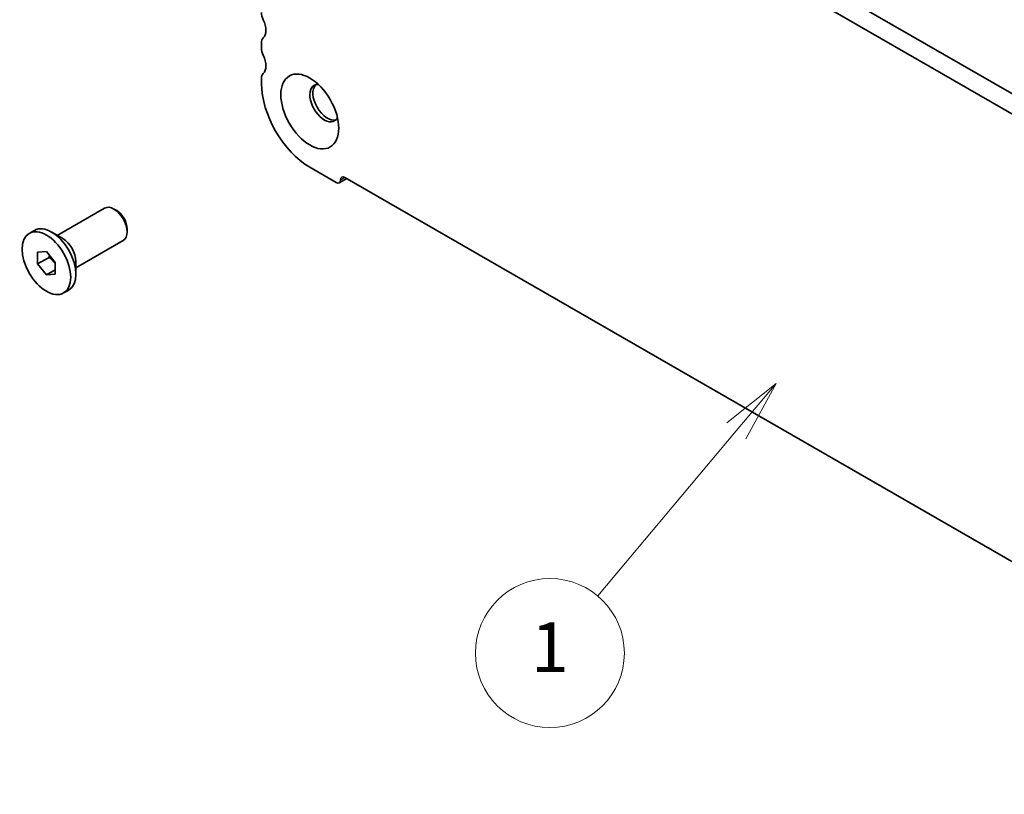
# Model space of a CAD drawing. Units: millimetres. Extents: x 29 to 4174, y 16 to 718.
# Drawn here: x 453 to 532, y 229 to 291 of the extents above; entities that cross this region are included whole.
import ezdxf

# ---------------------------------------------------------------- set-up
doc = ezdxf.new("R2010")
doc.units = ezdxf.units.MM
doc.header["$LTSCALE"] = 2
for name, color, linetype, lineweight in [('Symbol (TK)', 100, 'Continuous', 18), ('Visible (ISO)', 7, 'Continuous', 35), ('Visible Narrow (ISO)', 7, 'Continuous', 25)]:
    doc.layers.add(name, color=color, linetype=linetype, lineweight=lineweight)
doc.styles.add('Note Text (TK2)', font='MS PGothic.ttf')

# ---------------------------------------------------------------- blocks, each defined once
blk = doc.blocks.new('バルーン2')
at = {"layer": 'Symbol (TK)', "color": 100}
for p, q in [((253.577, 134.277), (251.587, 132.683)), ((251.97, 132.362), (253.577, 134.277)), ((252.353, 132.041), (253.577, 134.277)), ((251.97, 132.362), (246.391, 125.717))]:
    blk.add_line(p, q, dxfattribs=at)
at = {"layer": 'Symbol (TK)'}
blk.add_circle((244.462, 123.419), 3, dxfattribs=at)
at = {"layer": 'Symbol (TK)', "color": 7, "insert": (244.462, 123.395), "char_height": 2, "attachment_point": 5, "style": 'Note Text (TK2)'}
blk.add_mtext('1', dxfattribs=at)

msp = doc.modelspace()

# ---------------------------------------------------------------- linework, layer by layer
at = {"layer": 'Visible (ISO)'}
for p, q in [((483.0019, 314.0605), (563.7226, 267.5765)), ((481.5877, 313.2461), (563.2056, 266.2454)), ((472.5456, 288.9396), (472.5456, 289.3484)), ((472.5456, 286.0782), (472.5456, 286.487)), ((478.556, 278.1205), (476.4347, 279.3421)), ((478.8055, 278.096), (479.4119, 278.4452)), ((565.5302, 228.853), (479.2631, 278.5309)), ((456.1003, 273.8597), (459.9129, 276.0553)), ((460.8816, 275.854), (460.6656, 275.9793)), ((461.7221, 274.3944), (461.7221, 274.1446)), ((453.8392, 274.0232), (454.2564, 274.2634)), ((456.5408, 273.6041), (455.6463, 274.1232)), ((457.5974, 271.26), (461.41, 273.4555)), ((454.5144, 272.5019), (455.2215, 272.5668)), ((454.5144, 271.5579), (454.5144, 272.5019)), ((455.4336, 272.0873), (454.5144, 271.5579)), ((455.2215, 272.5668), (455.9286, 271.6875)), ((455.2215, 270.6787), (454.5144, 271.5579)), ((455.9286, 271.6875), (455.9286, 270.7435)), ((457.5974, 271.7693), (457.5974, 270.735)), ((455.9286, 271.0859), (455.2215, 270.6787)), ((455.9286, 270.7435), (455.2215, 270.6787)), ((456.6038, 269.2223), (457.021, 269.4625))]:
    msp.add_line(p, q, dxfattribs=at)
for centre, major_axis, start_param, end_param in [((473.2527, 291.3938), (-0.499, 0.8666), 0.7873319, 1.430833), ((471.8385, 290.9819), (0.7485, -1.2999), 0.1438308, 1.430833), ((473.2527, 288.9412), (-0.499, 0.8666), 0.1438308, 0.7873319), ((473.2527, 288.5324), (-0.499, 0.8666), 0.7873319, 1.430833), ((471.8385, 288.1205), (0.7485, -1.2999), 0.1438308, 1.430833), ((473.2527, 286.0798), (-0.499, 0.8666), 0.1438308, 0.7873319), ((476.4347, 283.8386), (-2.7447, 4.7662), 0.7873319, 2.3581282), ((477.6014, 284.5105), (-0.8234, 1.4299), 5.9181676, 9.7897956), ((477.8489, 284.653), (-0.8234, 1.4299), 0.150268, 2.9913246), ((479.2631, 278.1221), (-0.2495, 0.4333), 5.4997209, 7.0705172), ((478.556, 278.5293), (0.2495, -0.4333), 5.4997209, 7.0705172), ((460.6615, 274.7554), (-0.7485, 1.2999), 3.1415927, 6.2831853), ((460.8784, 274.8803), (-0.5955, 1.0341), 3.9289245, 5.4958534), ((455.6387, 271.863), (-1.3823, 2.4004), 3.1415927, 6.2831853), ((456.5367, 272.3801), (0.7485, -1.2999), 0.7873319, 2.3542608)]:
    msp.add_ellipse(centre, major_axis=major_axis, ratio=0.5780931, start_param=start_param, end_param=end_param, dxfattribs=at)
for centre, major_axis in [((476.4347, 283.8386), (1.6468, -2.8597)), ((455.2215, 271.6227), (1.3823, -2.4004))]:
    msp.add_ellipse(centre, major_axis=major_axis, ratio=0.5780931, dxfattribs=at)
for points, weights in [([(455.4671, 272.2613), (455.4537, 272.179), (455.4336, 272.0873)], [1.03958972244, 1.02330594982, 1]), ([(455.4336, 272.0873), (455.7435, 271.8429), (455.9286, 271.5801)], [1, 1.09656875174, 1.0725752364])]:
    msp.add_rational_spline(points, weights, degree=2, dxfattribs=at)
at = {"layer": 'Visible Narrow (ISO)'}
msp.add_line((478.9096, 278.3257), (479.2645, 278.5301), dxfattribs=at)

# ---------------------------------------------------------------- block references
at = {"layer": 'Symbol (TK)', "xscale": 2, "yscale": 2, "zscale": 2}
msp.add_blockref('バルーン2', (6.8428, -6.612), dxfattribs=at)

doc.saveas('drawing.dxf')
